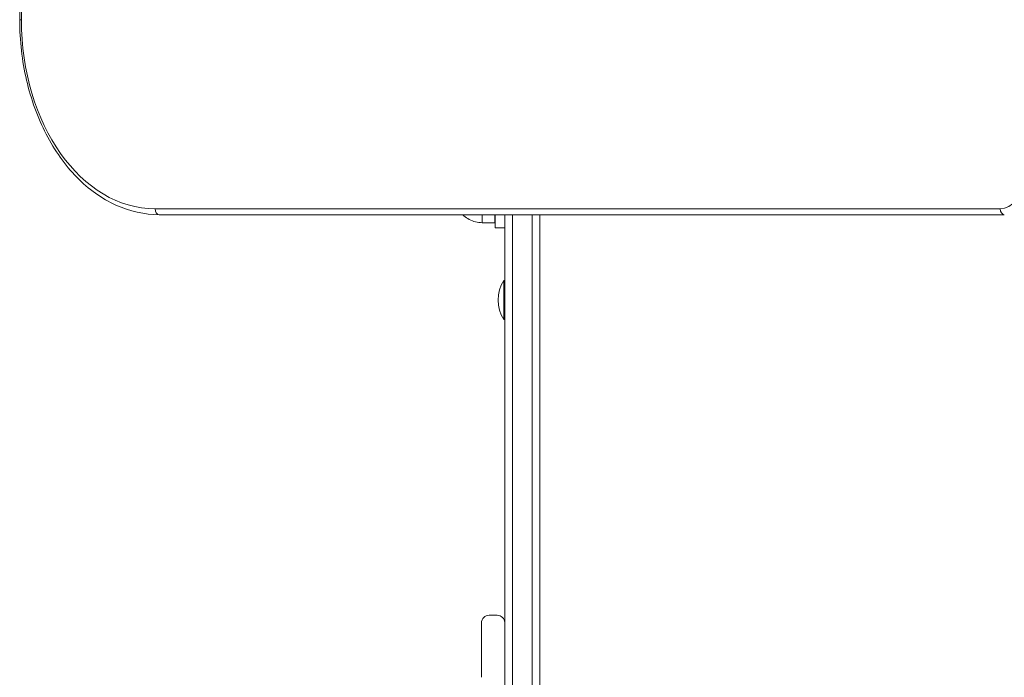
# Model space of a CAD drawing. Units: millimetres. Extents: x 448 to 5058, y -119 to 7431.
# Drawn here: x 1840 to 2345, y 4094 to 4431 of the extents above; entities that cross this region are included whole.
import ezdxf

# ---------------------------------------------------------------- set-up
doc = ezdxf.new("R2010")
doc.units = ezdxf.units.MM

msp = doc.modelspace()

# ---------------------------------------------------------------- linework, layer by layer
at = {"color": 0, "linetype": 'Continuous', "lineweight": 0}
for p, q in [((1839.65, 4431.12), (1839.65, 5211.09)), ((1840.53, 4431.12), (1840.53, 5211.09)), ((1840.53, 4431.12), (1839.65, 4431.12)), ((2342.81, 4334.1), (1909.12, 4334.12)), ((2344.93, 4331.1), (1911.24, 4331.12)), ((2083.51, 4331.11), (2083.46, 4326.93)), ((2083.52, 4331.11), (2083.47, 4326.93)), ((2083.63, 4331.11), (2083.63, 4324.43)), ((2076.96, 4327.01), (2083.46, 4326.93)), ((2076.97, 4327), (2083.47, 4326.93)), ((2083.63, 4324.43), (2083.63, 4324.43)), ((2083.63, 4324.43), (2088.63, 4324.43)), ((2088.63, 4324.43), (2083.63, 4324.43)), ((2083.63, 4324.43), (2083.64, 4324.42)), ((2083.63, 4324.43), (2083.63, 4324.43)), ((2083.63, 4324.43), (2088.63, 4324.43)), ((2088.63, 4324.42), (2083.64, 4324.42)), ((2088.63, 4297.35), (2088.14, 4297.35)), ((2106.64, 4061.36), (2106.64, 4298.72)), ((2088.63, 4277.35), (2088.14, 4277.35)), ((2080.63, 4125.68), (2084.63, 4125.68)), ((2076.63, 4121.68), (2076.63, 4121.24)), ((2076.63, 4121.24), (2076.63, 4120.21)), ((2076.63, 4120.21), (2076.63, 4118.78)), ((2076.63, 4118.78), (2076.63, 4116.58)), ((2076.63, 4116.58), (2076.63, 4114.14)), ((2076.63, 4114.14), (2076.63, 4110.76)), ((2076.63, 4110.76), (2076.63, 4107.11)), ((2076.63, 4107.11), (2076.63, 4103.23)), ((2076.63, 4103.23), (2076.63, 4099.14)), ((2076.63, 4099.14), (2076.63, 4093.84))]:
    msp.add_line(p, q, dxfattribs=at)
msp.add_arc((2103.3, 4287.35), 18.17, 146.6003, 213.3973, dxfattribs=at)
at = {"color": 0, "linetype": 'Continuous', "lineweight": 0, "extrusion": (2.07187e-16, 7.9077e-22, -1)}
msp.add_ellipse((1909.12, 4431.12), major_axis=(0, -97), ratio=0.707107, start_param=0.000025, end_param=1.570796, dxfattribs=at)
at = {"color": 0, "linetype": 'Continuous', "lineweight": 0, "extrusion": (1.48824e-16, 3.84636e-18, -1)}
msp.add_ellipse((2342.81, 4351.1), major_axis=(0, -17), ratio=0.707107, start_param=-1.482975, end_param=0.000023, dxfattribs=at)
at = {"color": 0, "linetype": 'Continuous', "lineweight": 0, "extrusion": (2.09346e-16, 4.07354e-22, -1)}
msp.add_ellipse((1911.24, 4334.12), major_axis=(0, -3), ratio=0.707107, start_param=-0.000001, end_param=1.570771, dxfattribs=at)
at = {"color": 0, "linetype": 'Continuous', "lineweight": 0, "extrusion": (1.45987e-20, 1.27163e-18, -1)}
for centre, end_param in [((2077.05, 4341.59), 0.769191), ((2077.05, 4341.58), 0.029943)]:
    msp.add_ellipse(centre, major_axis=(-0.08, -14.58), ratio=0.000022, start_param=0, end_param=end_param, dxfattribs=at)
at = {"color": 0, "linetype": 'Continuous', "lineweight": 0, "extrusion": (-2.48042e-16, 2.84758e-18, -1)}
for end_param in [0.775453, 0.398178]:
    msp.add_ellipse((2083.55, 4341.55), major_axis=(-0.08, -14.62), ratio=0.000022, start_param=-0.003784, end_param=end_param, dxfattribs=at)
at = {"color": 0, "linetype": 'Continuous', "lineweight": 0}
for centre, major_axis, ratio, start_param, end_param in [((2344.93, 4334.1), (0, -3), 0.707107, -1.570773, 0), ((2084.63, 4121.68), (0, 4), 0.998933, -1.524662, -0.000609)]:
    msp.add_ellipse(centre, major_axis=major_axis, ratio=ratio, start_param=start_param, end_param=end_param, dxfattribs=at)
at = {"color": 0, "linetype": 'Continuous', "lineweight": 0, "extrusion": (1.00673e-25, 4.71989e-21, -1)}
msp.add_ellipse((2088.14, 4287.35), major_axis=(0, -10), ratio=0.00002, start_param=0, end_param=3.141593, dxfattribs=at)
at = {"color": 0, "linetype": 'Continuous', "lineweight": 0, "extrusion": (2.21557e-16, -4.41564e-21, -1)}
msp.add_ellipse((2080.63, 4121.68), major_axis=(0, -4), ratio=0.998933, start_param=1.57224, end_param=3.142202, dxfattribs=at)
at = {"color": 0, "linetype": 'Continuous', "lineweight": 0}
for points, knots in [([(1911.24, 4331.12), (1903.69, 4331.12), (1896.15, 4332.8), (1881.81, 4339.31), (1875.02, 4344.18), (1862.91, 4356.53), (1857.59, 4364.03), (1848.86, 4380.9), (1845.45, 4390.28), (1840.86, 4410.04), (1839.68, 4420.41), (1839.65, 4430.9), (1839.65, 4431.01), (1839.65, 4431.12)], [1.570821, 1.570821, 1.570821, 1.570821, 1.881641, 1.881641, 2.195795, 2.195795, 2.509949, 2.509949, 2.824103, 2.824103, 3.138257, 3.138257, 3.141592, 3.141592, 3.141592, 3.141592]), ([(2076.96, 4327.01), (2075.82, 4327.02), (2074.67, 4327.17), (2072.47, 4327.73), (2071.39, 4328.14), (2069.38, 4329.2), (2068.43, 4329.85), (2067.39, 4330.76), (2067.2, 4330.94), (2067.02, 4331.11)], [0, 0, 0, 0, 3.423948, 3.423948, 6.831636, 6.831636, 10.239479, 10.239479, 10.997351, 10.997351, 10.997351, 10.997351]), ([(2076.97, 4327), (2075.83, 4327.01), (2074.68, 4327.16), (2072.47, 4327.72), (2071.4, 4328.14), (2069.39, 4329.19), (2068.44, 4329.84), (2067.39, 4330.76), (2067.2, 4330.93), (2067.02, 4331.11)], [0, 0, 0, 0, 3.423948, 3.423948, 6.831636, 6.831636, 10.239479, 10.239479, 11.006809, 11.006809, 11.006809, 11.006809]), ([(2088.63, 4040.41), (2088.63, 4040.52), (2088.63, 4040.83), (2088.63, 4042.58), (2088.63, 4043.77), (2088.63, 4046.91), (2088.63, 4048.9), (2088.63, 4053.61), (2088.63, 4056.33), (2088.63, 4062.57), (2088.63, 4066.11), (2088.63, 4074), (2088.63, 4078.37), (2088.63, 4087.93), (2088.63, 4093.14), (2088.63, 4104.29), (2088.63, 4110.24), (2088.63, 4122.79), (2088.63, 4129.4), (2088.63, 4143.24), (2088.63, 4150.46), (2088.63, 4165.48), (2088.63, 4173.26), (2088.63, 4189.32), (2088.63, 4197.6), (2088.63, 4214.6), (2088.63, 4223.32), (2088.63, 4241.15), (2088.63, 4250.26), (2088.63, 4268.83), (2088.63, 4278.29), (2088.63, 4297.51), (2088.63, 4307.27), (2088.63, 4321.78), (2088.63, 4326.43), (2088.63, 4331.11)], [-0.147305, -0.147305, -0.147305, -0.147305, 31.393932, 31.393932, 59.725198, 59.725198, 89.034448, 89.034448, 117.986958, 117.986958, 147.762633, 147.762633, 178.334125, 178.334125, 209.616998, 209.616998, 241.158235, 241.158235, 272.699472, 272.699472, 304.240708, 304.240708, 335.781945, 335.781945, 367.323181, 367.323181, 398.864418, 398.864418, 430.405655, 430.405655, 461.946891, 461.946891, 493.488128, 493.488128, 508.235752, 508.235752, 508.235752, 508.235752]), ([(2092.63, 4036.42), (2092.63, 4036.47), (2092.63, 4036.51), (2092.63, 4036.79), (2092.63, 4037.05), (2092.63, 4037.67), (2092.63, 4038.02), (2092.63, 4038.96), (2092.63, 4039.62), (2092.63, 4041.69), (2092.63, 4043.33), (2092.63, 4048.82), (2092.63, 4053.4), (2092.63, 4065.74), (2092.63, 4073.99), (2092.63, 4093.8), (2092.63, 4105.57), (2092.63, 4125.52), (2092.63, 4132.76), (2092.63, 4147.17), (2092.63, 4154.27), (2092.63, 4161.62), (2092.63, 4171.72), (2092.63, 4182.28), (2092.63, 4204.19), (2092.63, 4215.55), (2092.63, 4238.94), (2092.63, 4250.97), (2092.63, 4279.99), (2092.63, 4297.22), (2092.63, 4320.24), (2092.63, 4325.66), (2092.63, 4331.11)], [0, 0, 0, 0, 12.923721, 12.923721, 26.815929, 26.815929, 37.980537, 37.980537, 53.426307, 53.426307, 80.036686, 80.036686, 127.92098, 127.92098, 186.659901, 186.659901, 249.876847, 249.876847, 283.138486, 283.138486, 313.093793, 313.093793, 313.093793, 354.294922, 354.294922, 395.496052, 395.496052, 436.697181, 436.697181, 492.501793, 492.501793, 509.514923, 509.514923, 509.514923, 509.514923]), ([(2092.63, 4036.42), (2092.63, 4036.47), (2092.63, 4036.51), (2092.63, 4036.79), (2092.63, 4037.05), (2092.63, 4037.67), (2092.63, 4038.02), (2092.63, 4038.96), (2092.63, 4039.62), (2092.63, 4041.69), (2092.63, 4043.33), (2092.63, 4048.82), (2092.63, 4053.4), (2092.63, 4065.74), (2092.63, 4073.99), (2092.63, 4093.8), (2092.63, 4105.57), (2092.63, 4125.52), (2092.63, 4132.76), (2092.63, 4147.17), (2092.63, 4154.27), (2092.63, 4161.62), (2092.63, 4171.72), (2092.63, 4182.28), (2092.63, 4204.19), (2092.63, 4215.55), (2092.63, 4238.94), (2092.63, 4250.97), (2092.63, 4279.99), (2092.63, 4297.22), (2092.63, 4320.24), (2092.63, 4325.66), (2092.63, 4331.11)], [0, 0, 0, 0, 12.923721, 12.923721, 26.815929, 26.815929, 37.980537, 37.980537, 53.426307, 53.426307, 80.036686, 80.036686, 127.92098, 127.92098, 186.659901, 186.659901, 249.876847, 249.876847, 283.138486, 283.138486, 313.093793, 313.093793, 313.093793, 354.294922, 354.294922, 395.496052, 395.496052, 436.697181, 436.697181, 492.501793, 492.501793, 509.514923, 509.514923, 509.514923, 509.514923]), ([(2102.63, 4331.11), (2102.63, 4325.66), (2102.63, 4320.24), (2102.63, 4297.22), (2102.63, 4279.99), (2102.63, 4250.97), (2102.63, 4238.94), (2102.63, 4215.55), (2102.63, 4204.19), (2102.63, 4182.28), (2102.63, 4171.72), (2102.63, 4161.62), (2102.63, 4154.27), (2102.63, 4147.17), (2102.63, 4132.76), (2102.63, 4125.52), (2102.63, 4105.57), (2102.63, 4093.8), (2102.63, 4073.99), (2102.63, 4065.74), (2102.63, 4053.4), (2102.63, 4048.82), (2102.63, 4043.33), (2102.63, 4041.69), (2102.63, 4039.62), (2102.63, 4038.96), (2102.63, 4038.02), (2102.63, 4037.67), (2102.63, 4037.05), (2102.63, 4036.79), (2102.63, 4036.51), (2102.63, 4036.47), (2102.63, 4036.42)], [121.229816, 121.229816, 121.229816, 121.229816, 138.242584, 138.242584, 194.047197, 194.047197, 235.248326, 235.248326, 276.449455, 276.449455, 317.650585, 317.650585, 317.650585, 347.605891, 347.605891, 380.867531, 380.867531, 444.084477, 444.084477, 502.823398, 502.823398, 550.707692, 550.707692, 577.31807, 577.31807, 592.763841, 592.763841, 603.928449, 603.928449, 617.820656, 617.820656, 630.744378, 630.744378, 630.744378, 630.744378]), ([(2102.63, 4331.11), (2102.63, 4325.66), (2102.63, 4320.24), (2102.63, 4297.22), (2102.63, 4279.99), (2102.63, 4250.97), (2102.63, 4238.94), (2102.63, 4215.55), (2102.63, 4204.19), (2102.63, 4182.28), (2102.63, 4171.72), (2102.63, 4161.62), (2102.63, 4154.27), (2102.63, 4147.17), (2102.63, 4132.76), (2102.63, 4125.52), (2102.63, 4105.57), (2102.63, 4093.8), (2102.63, 4073.99), (2102.63, 4065.74), (2102.63, 4053.4), (2102.63, 4048.82), (2102.63, 4043.33), (2102.63, 4041.69), (2102.63, 4039.62), (2102.63, 4038.96), (2102.63, 4038.02), (2102.63, 4037.67), (2102.63, 4037.05), (2102.63, 4036.79), (2102.63, 4036.51), (2102.63, 4036.47), (2102.63, 4036.42)], [121.229816, 121.229816, 121.229816, 121.229816, 138.242584, 138.242584, 194.047197, 194.047197, 235.248326, 235.248326, 276.449455, 276.449455, 317.650585, 317.650585, 317.650585, 347.605891, 347.605891, 380.867531, 380.867531, 444.084477, 444.084477, 502.823398, 502.823398, 550.707692, 550.707692, 577.31807, 577.31807, 592.763841, 592.763841, 603.928449, 603.928449, 617.820656, 617.820656, 630.744378, 630.744378, 630.744378, 630.744378]), ([(2106.63, 4040.42), (2106.63, 4040.42), (2106.63, 4040.42), (2106.63, 4040.42), (2106.63, 4040.47), (2106.63, 4040.51), (2106.63, 4040.79), (2106.63, 4041.04), (2106.63, 4041.66), (2106.63, 4042), (2106.63, 4042.93), (2106.63, 4043.58), (2106.63, 4045.64), (2106.63, 4047.25), (2106.63, 4052.68), (2106.63, 4057.21), (2106.63, 4069.42), (2106.63, 4077.59), (2106.63, 4097.2), (2106.63, 4108.85), (2106.63, 4128.61), (2106.63, 4135.78), (2106.63, 4150.05), (2106.63, 4157.08), (2106.63, 4164.36), (2106.63, 4174.36), (2106.63, 4184.83), (2106.63, 4206.54), (2106.63, 4217.8), (2106.63, 4240.98), (2106.63, 4252.91), (2106.63, 4281.67), (2106.63, 4298.75), (2106.63, 4321.16), (2106.63, 4326.12), (2106.63, 4331.11)], [-630.891991, -630.891991, -630.891991, -630.891991, -630.744378, -630.744378, -630.744378, -617.820656, -617.820656, -603.928449, -603.928449, -592.763841, -592.763841, -577.31807, -577.31807, -550.707692, -550.707692, -502.823398, -502.823398, -444.084477, -444.084477, -380.867531, -380.867531, -347.605891, -347.605891, -317.650585, -317.650585, -317.650585, -276.449455, -276.449455, -235.248326, -235.248326, -194.047197, -194.047197, -138.242584, -138.242584, -122.509313, -122.509313, -122.509313, -122.509313])]:
    msp.add_open_spline(points, degree=3, knots=knots, dxfattribs=at)

doc.saveas('drawing.dxf')
